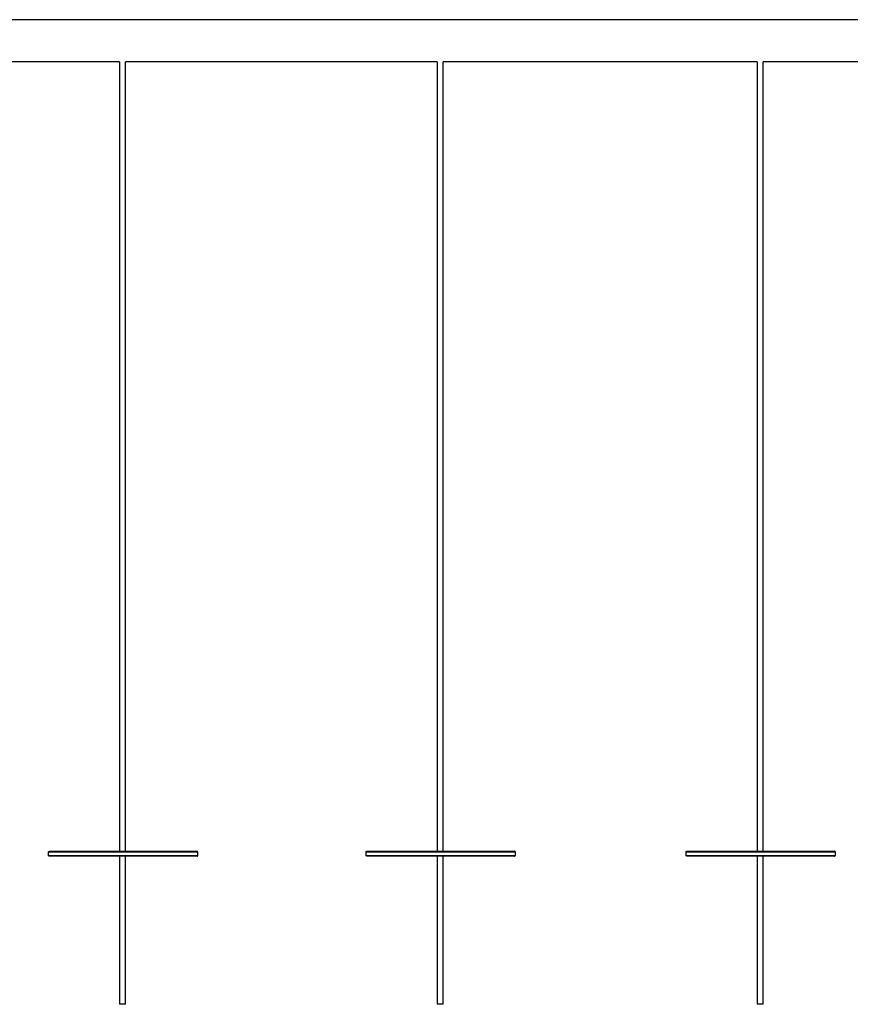
# Model space of a CAD drawing. Units: millimetres. Extents: x 4238 to 15948, y -1384 to 6743.
# Drawn here: x 7993 to 10241, y 2265 to 4929 of the extents above; entities that cross this region are included whole.
import ezdxf

# ---------------------------------------------------------------- set-up
doc = ezdxf.new("R2010")
doc.units = ezdxf.units.MM
doc.header["$MEASUREMENT"] = 0

msp = doc.modelspace()

# ---------------------------------------------------------------- linework, layer by layer
at = {"color": 0, "lineweight": -3}
for points, knots in [([(11768.5, 4740.5), (11766.8, 4755.2), (11765.1, 4769.8), (11757.3, 4791.7), (11749.4, 4813.5), (11737.2, 4832.8), (11724.9, 4852), (11708.9, 4868.1), (11692.9, 4884.1), (11673.6, 4896.4), (11654.3, 4908.6), (11632.5, 4916.5), (11610.6, 4924.3), (11588.5, 4926.8), (11566.5, 4929.4), (8717.9, 4929.4), (5869.2, 4929.4), (5847.2, 4926.8), (5825.1, 4924.3), (5803.2, 4916.5), (5781.4, 4908.6), (5762.1, 4896.4), (5742.9, 4884.1), (5726.8, 4868.1), (5710.8, 4852), (5698.5, 4832.8), (5686.3, 4813.5), (5678.4, 4791.7), (5670.6, 4769.8), (5668.9, 4755.2), (5667.2, 4740.5)], [0.284531, 0.284531, 0.284531, 1, 1, 2, 2, 3, 3, 4, 4, 5, 5, 6, 6, 7, 7, 8, 8, 9, 9, 10, 10, 11, 11, 12, 12, 13, 13, 14, 14, 14.715472, 14.715472, 14.715472]), ([(8073.5, 2665.1), (8072.5, 2666.1), (8071.5, 2667.1), (8071.5, 2672.1), (8071.5, 2677.1), (8072.5, 2678.1), (8073.5, 2679.1)], [0, 0, 0, 1, 1, 2, 2, 3, 3, 3]), ([(8071.5, 2677.1), (8074.2, 2677.1), (8076.8, 2677.1), (8084.4, 2677.1), (8092, 2677.1), (8104, 2677.1), (8115.9, 2677.1), (8131.5, 2677.1), (8147.2, 2677.1), (8165.9, 2677.1), (8184.7, 2677.1), (8206, 2677.1), (8227.2, 2677.1), (8250.4, 2677.1), (8273.5, 2677.1), (8296.6, 2677.1), (8319.8, 2677.1), (8341, 2677.1), (8362.3, 2677.1), (8381.1, 2677.1), (8399.8, 2677.1), (8415.5, 2677.1), (8431.1, 2677.1), (8443, 2677.1), (8455, 2677.1), (8462.6, 2677.1), (8470.2, 2677.1), (8472.8, 2677.1), (8475.5, 2677.1)], [14, 14, 14, 15, 15, 16, 16, 17, 17, 18, 18, 19, 19, 20, 20, 21, 21, 22, 22, 23, 23, 24, 24, 25, 25, 26, 26, 27, 27, 28, 28, 28]), ([(8071.5, 2667.1), (8074.2, 2667.1), (8076.8, 2667.1), (8084.4, 2667.1), (8092, 2667.1), (8104, 2667.1), (8115.9, 2667.1), (8131.5, 2667.1), (8147.2, 2667.1), (8165.9, 2667.1), (8184.7, 2667.1), (8206, 2667.1), (8227.2, 2667.1), (8250.4, 2667.1), (8273.5, 2667.1), (8296.6, 2667.1), (8319.8, 2667.1), (8341, 2667.1), (8362.3, 2667.1), (8381.1, 2667.1), (8399.8, 2667.1), (8415.5, 2667.1), (8431.1, 2667.1), (8443, 2667.1), (8455, 2667.1), (8462.6, 2667.1), (8470.2, 2667.1), (8472.8, 2667.1), (8475.5, 2667.1)], [14, 14, 14, 15, 15, 16, 16, 17, 17, 18, 18, 19, 19, 20, 20, 21, 21, 22, 22, 23, 23, 24, 24, 25, 25, 26, 26, 27, 27, 28, 28, 28]), ([(8073.5, 2679.1), (8076.1, 2679.1), (8078.8, 2679.1), (8086.3, 2679.1), (8093.8, 2679.1), (8105.7, 2679.1), (8117.5, 2679.1), (8133, 2679.1), (8148.5, 2679.1), (8167, 2679.1), (8185.6, 2679.1), (8206.6, 2679.1), (8227.7, 2679.1), (8245.8, 2679.1), (8263.9, 2679.1)], [13, 13, 13, 14, 14, 15, 15, 16, 16, 17, 17, 18, 18, 19, 19, 19.789469, 19.789469, 19.789469]), ([(8263.9, 2665.1), (8245.8, 2665.1), (8227.7, 2665.1), (8206.6, 2665.1), (8185.6, 2665.1), (8167, 2665.1), (8148.5, 2665.1), (8133, 2665.1), (8117.5, 2665.1), (8105.7, 2665.1), (8093.8, 2665.1), (8086.3, 2665.1), (8078.8, 2665.1), (8076.1, 2665.1), (8073.5, 2665.1)], [7.210531, 7.210531, 7.210531, 8, 8, 9, 9, 10, 10, 11, 11, 12, 12, 13, 13, 14, 14, 14]), ([(8263.9, 2679.1), (8268.7, 2679.1), (8273.5, 2679.1), (8276.7, 2679.1), (8279.9, 2679.1)], [19.7894691, 19.7894691, 19.7894691, 20, 20, 20.13861, 20.13861, 20.13861]), ([(8279.9, 2665.1), (8276.7, 2665.1), (8273.5, 2665.1), (8268.7, 2665.1), (8263.9, 2665.1)], [6.86139, 6.86139, 6.86139, 7, 7, 7.2105309, 7.2105309, 7.2105309]), ([(8279.9, 2679.1), (8299.6, 2679.1), (8319.3, 2679.1), (8340.4, 2679.1), (8361.4, 2679.1), (8380, 2679.1), (8398.5, 2679.1), (8414, 2679.1), (8429.5, 2679.1), (8441.3, 2679.1), (8453.2, 2679.1), (8460.7, 2679.1), (8468.2, 2679.1), (8470.9, 2679.1), (8473.5, 2679.1)], [20.13861, 20.13861, 20.13861, 21, 21, 22, 22, 23, 23, 24, 24, 25, 25, 26, 26, 27, 27, 27]), ([(8473.5, 2665.1), (8470.9, 2665.1), (8468.2, 2665.1), (8460.7, 2665.1), (8453.2, 2665.1), (8441.3, 2665.1), (8429.5, 2665.1), (8414, 2665.1), (8398.5, 2665.1), (8380, 2665.1), (8361.4, 2665.1), (8340.4, 2665.1), (8319.3, 2665.1), (8299.6, 2665.1), (8279.9, 2665.1)], [0, 0, 0, 1, 1, 2, 2, 3, 3, 4, 4, 5, 5, 6, 6, 6.86139, 6.86139, 6.86139]), ([(8473.5, 2665.1), (8474.5, 2666.1), (8475.5, 2667.1), (8475.5, 2672.1), (8475.5, 2677.1), (8474.5, 2678.1), (8473.5, 2679.1)], [0, 0, 0, 1, 1, 2, 2, 3, 3, 3]), ([(8933, 2665.1), (8931.9, 2666.1), (8930.9, 2667.1), (8930.9, 2672.1), (8930.9, 2677.1), (8931.9, 2678.1), (8933, 2679.1)], [0, 0, 0, 1, 1, 2, 2, 3, 3, 3]), ([(8930.9, 2677.1), (8933.6, 2677.1), (8936.3, 2677.1), (8943.9, 2677.1), (8951.5, 2677.1), (8963.4, 2677.1), (8975.4, 2677.1), (8991, 2677.1), (9006.6, 2677.1), (9025.4, 2677.1), (9044.2, 2677.1), (9065.4, 2677.1), (9086.7, 2677.1), (9109.8, 2677.1), (9133, 2677.1), (9156.1, 2677.1), (9179.2, 2677.1), (9200.5, 2677.1), (9221.7, 2677.1), (9240.5, 2677.1), (9259.3, 2677.1), (9274.9, 2677.1), (9290.6, 2677.1), (9302.5, 2677.1), (9314.4, 2677.1), (9322, 2677.1), (9329.6, 2677.1), (9332.3, 2677.1), (9335, 2677.1)], [14, 14, 14, 15, 15, 16, 16, 17, 17, 18, 18, 19, 19, 20, 20, 21, 21, 22, 22, 23, 23, 24, 24, 25, 25, 26, 26, 27, 27, 28, 28, 28]), ([(8930.9, 2667.1), (8933.6, 2667.1), (8936.3, 2667.1), (8943.9, 2667.1), (8951.5, 2667.1), (8963.4, 2667.1), (8975.4, 2667.1), (8991, 2667.1), (9006.6, 2667.1), (9025.4, 2667.1), (9044.2, 2667.1), (9065.4, 2667.1), (9086.7, 2667.1), (9109.8, 2667.1), (9133, 2667.1), (9156.1, 2667.1), (9179.2, 2667.1), (9200.5, 2667.1), (9221.7, 2667.1), (9240.5, 2667.1), (9259.3, 2667.1), (9274.9, 2667.1), (9290.6, 2667.1), (9302.5, 2667.1), (9314.4, 2667.1), (9322, 2667.1), (9329.6, 2667.1), (9332.3, 2667.1), (9335, 2667.1)], [14, 14, 14, 15, 15, 16, 16, 17, 17, 18, 18, 19, 19, 20, 20, 21, 21, 22, 22, 23, 23, 24, 24, 25, 25, 26, 26, 27, 27, 28, 28, 28]), ([(8933, 2679.1), (8935.6, 2679.1), (8938.2, 2679.1), (8945.8, 2679.1), (8953.3, 2679.1), (8965.1, 2679.1), (8976.9, 2679.1), (8992.4, 2679.1), (9007.9, 2679.1), (9026.5, 2679.1), (9045, 2679.1), (9066.1, 2679.1), (9087.1, 2679.1), (9105.2, 2679.1), (9123.3, 2679.1)], [13, 13, 13, 14, 14, 15, 15, 16, 16, 17, 17, 18, 18, 19, 19, 19.789469, 19.789469, 19.789469]), ([(9123.3, 2665.1), (9105.2, 2665.1), (9087.1, 2665.1), (9066.1, 2665.1), (9045, 2665.1), (9026.5, 2665.1), (9007.9, 2665.1), (8992.4, 2665.1), (8976.9, 2665.1), (8965.1, 2665.1), (8953.3, 2665.1), (8945.8, 2665.1), (8938.2, 2665.1), (8935.6, 2665.1), (8933, 2665.1)], [7.21053, 7.21053, 7.21053, 8, 8, 9, 9, 10, 10, 11, 11, 12, 12, 13, 13, 14, 14, 14]), ([(9123.3, 2679.1), (9128.1, 2679.1), (9133, 2679.1), (9136.1, 2679.1), (9139.3, 2679.1)], [19.7894691, 19.7894691, 19.7894691, 20, 20, 20.1386112, 20.1386112, 20.1386112]), ([(9139.3, 2665.1), (9136.1, 2665.1), (9133, 2665.1), (9128.1, 2665.1), (9123.3, 2665.1)], [6.86139, 6.86139, 6.86139, 7, 7, 7.2105301, 7.2105301, 7.2105301]), ([(9139.3, 2679.1), (9159, 2679.1), (9178.8, 2679.1), (9199.8, 2679.1), (9220.9, 2679.1), (9239.4, 2679.1), (9258, 2679.1), (9273.5, 2679.1), (9289, 2679.1), (9300.8, 2679.1), (9312.6, 2679.1), (9320.1, 2679.1), (9327.7, 2679.1), (9330.3, 2679.1), (9333, 2679.1)], [20.138611, 20.138611, 20.138611, 21, 21, 22, 22, 23, 23, 24, 24, 25, 25, 26, 26, 27, 27, 27]), ([(9333, 2665.1), (9330.3, 2665.1), (9327.7, 2665.1), (9320.1, 2665.1), (9312.6, 2665.1), (9300.8, 2665.1), (9289, 2665.1), (9273.5, 2665.1), (9258, 2665.1), (9239.4, 2665.1), (9220.9, 2665.1), (9199.8, 2665.1), (9178.8, 2665.1), (9159, 2665.1), (9139.3, 2665.1)], [0, 0, 0, 1, 1, 2, 2, 3, 3, 4, 4, 5, 5, 6, 6, 6.86139, 6.86139, 6.86139]), ([(9333, 2665.1), (9334, 2666.1), (9335, 2667.1), (9335, 2672.1), (9335, 2677.1), (9334, 2678.1), (9333, 2679.1)], [0, 0, 0, 1, 1, 2, 2, 3, 3, 3]), ([(9799.1, 2665.1), (9798, 2666.1), (9797, 2667.1), (9797, 2672.1), (9797, 2677.1), (9798, 2678.1), (9799.1, 2679.1)], [0, 0, 0, 1, 1, 2, 2, 3, 3, 3]), ([(9797, 2677.1), (9799.7, 2677.1), (9802.4, 2677.1), (9810, 2677.1), (9817.6, 2677.1), (9829.5, 2677.1), (9841.5, 2677.1), (9857.1, 2677.1), (9872.7, 2677.1), (9891.5, 2677.1), (9910.3, 2677.1), (9931.5, 2677.1), (9952.8, 2677.1), (9975.9, 2677.1), (9999.1, 2677.1), (10022.2, 2677.1), (10045.3, 2677.1), (10066.6, 2677.1), (10087.9, 2677.1), (10106.6, 2677.1), (10125.4, 2677.1), (10141, 2677.1), (10156.7, 2677.1), (10168.6, 2677.1), (10180.5, 2677.1), (10188.1, 2677.1), (10195.7, 2677.1), (10198.4, 2677.1), (10201.1, 2677.1)], [14, 14, 14, 15, 15, 16, 16, 17, 17, 18, 18, 19, 19, 20, 20, 21, 21, 22, 22, 23, 23, 24, 24, 25, 25, 26, 26, 27, 27, 28, 28, 28]), ([(9797, 2667.1), (9799.7, 2667.1), (9802.4, 2667.1), (9810, 2667.1), (9817.6, 2667.1), (9829.5, 2667.1), (9841.5, 2667.1), (9857.1, 2667.1), (9872.7, 2667.1), (9891.5, 2667.1), (9910.3, 2667.1), (9931.5, 2667.1), (9952.8, 2667.1), (9975.9, 2667.1), (9999.1, 2667.1), (10022.2, 2667.1), (10045.3, 2667.1), (10066.6, 2667.1), (10087.9, 2667.1), (10106.6, 2667.1), (10125.4, 2667.1), (10141, 2667.1), (10156.7, 2667.1), (10168.6, 2667.1), (10180.5, 2667.1), (10188.1, 2667.1), (10195.7, 2667.1), (10198.4, 2667.1), (10201.1, 2667.1)], [14, 14, 14, 15, 15, 16, 16, 17, 17, 18, 18, 19, 19, 20, 20, 21, 21, 22, 22, 23, 23, 24, 24, 25, 25, 26, 26, 27, 27, 28, 28, 28]), ([(9799.1, 2679.1), (9801.7, 2679.1), (9804.3, 2679.1), (9811.9, 2679.1), (9819.4, 2679.1), (9831.2, 2679.1), (9843, 2679.1), (9858.5, 2679.1), (9874, 2679.1), (9892.6, 2679.1), (9911.1, 2679.1), (9932.2, 2679.1), (9953.2, 2679.1), (9971.3, 2679.1), (9989.4, 2679.1)], [13, 13, 13, 14, 14, 15, 15, 16, 16, 17, 17, 18, 18, 19, 19, 19.789478, 19.789478, 19.789478]), ([(9989.4, 2665.1), (9971.3, 2665.1), (9953.2, 2665.1), (9932.2, 2665.1), (9911.1, 2665.1), (9892.6, 2665.1), (9874, 2665.1), (9858.5, 2665.1), (9843, 2665.1), (9831.2, 2665.1), (9819.4, 2665.1), (9811.9, 2665.1), (9804.3, 2665.1), (9801.7, 2665.1), (9799.1, 2665.1)], [7.210523, 7.210523, 7.210523, 8, 8, 9, 9, 10, 10, 11, 11, 12, 12, 13, 13, 14, 14, 14]), ([(9989.4, 2679.1), (9994.2, 2679.1), (9999.1, 2679.1), (10002.2, 2679.1), (10005.4, 2679.1)], [19.7894784, 19.7894784, 19.7894784, 20, 20, 20.1386179, 20.1386179, 20.1386179]), ([(10005.4, 2665.1), (10002.2, 2665.1), (9999.1, 2665.1), (9994.2, 2665.1), (9989.4, 2665.1)], [6.8613837, 6.8613837, 6.8613837, 7, 7, 7.2105232, 7.2105232, 7.2105232]), ([(10005.4, 2679.1), (10025.1, 2679.1), (10044.9, 2679.1), (10065.9, 2679.1), (10087, 2679.1), (10105.5, 2679.1), (10124.1, 2679.1), (10139.6, 2679.1), (10155.1, 2679.1), (10166.9, 2679.1), (10178.7, 2679.1), (10186.2, 2679.1), (10193.8, 2679.1), (10196.4, 2679.1), (10199.1, 2679.1)], [20.138618, 20.138618, 20.138618, 21, 21, 22, 22, 23, 23, 24, 24, 25, 25, 26, 26, 27, 27, 27]), ([(10199.1, 2665.1), (10196.4, 2665.1), (10193.8, 2665.1), (10186.2, 2665.1), (10178.7, 2665.1), (10166.9, 2665.1), (10155.1, 2665.1), (10139.6, 2665.1), (10124.1, 2665.1), (10105.5, 2665.1), (10087, 2665.1), (10065.9, 2665.1), (10044.9, 2665.1), (10025.1, 2665.1), (10005.4, 2665.1)], [0, 0, 0, 1, 1, 2, 2, 3, 3, 4, 4, 5, 5, 6, 6, 6.861384, 6.861384, 6.861384]), ([(10199.1, 2665.1), (10200.1, 2666.1), (10201.1, 2667.1), (10201.1, 2672.1), (10201.1, 2677.1), (10200.1, 2678.1), (10199.1, 2679.1)], [0, 0, 0, 1, 1, 2, 2, 3, 3, 3]), ([(8279.9, 2264.5), (8279.8, 2264.5), (8279.7, 2264.5), (8279.4, 2264.5), (8279.2, 2264.5), (8278.7, 2264.5), (8278.3, 2264.5), (8277.8, 2264.5), (8277.2, 2264.5), (8276.5, 2264.5), (8275.9, 2264.5), (8275.1, 2264.5), (8274.3, 2264.5), (8273.5, 2264.5), (8272.7, 2264.5), (8271.9, 2264.5), (8271, 2264.5), (8270.2, 2264.5), (8269.4, 2264.5), (8268.6, 2264.5), (8267.9, 2264.5), (8267.2, 2264.5), (8266.5, 2264.5), (8265.9, 2264.5), (8265.4, 2264.5), (8265, 2264.5), (8264.5, 2264.5), (8264.3, 2264.5), (8264, 2264.5), (8263.9, 2264.5), (8263.9, 2264.5)], [0, 0, 0, 1, 1, 2, 2, 3, 3, 4, 4, 5, 5, 6, 6, 7, 7, 8, 8, 9, 9, 10, 10, 11, 11, 12, 12, 13, 13, 14, 14, 15, 15, 15]), ([(9139.3, 2264.5), (9139.2, 2264.5), (9139.1, 2264.5), (9138.9, 2264.5), (9138.6, 2264.5), (9138.2, 2264.5), (9137.8, 2264.5), (9137.2, 2264.5), (9136.7, 2264.5), (9136, 2264.5), (9135.3, 2264.5), (9134.5, 2264.5), (9133.8, 2264.5), (9133, 2264.5), (9132.1, 2264.5), (9131.3, 2264.5), (9130.5, 2264.5), (9129.7, 2264.5), (9128.8, 2264.5), (9128.1, 2264.5), (9127.3, 2264.5), (9126.6, 2264.5), (9126, 2264.5), (9125.4, 2264.5), (9124.8, 2264.5), (9124.4, 2264.5), (9124, 2264.5), (9123.7, 2264.5), (9123.5, 2264.5), (9123.4, 2264.5), (9123.3, 2264.5)], [0, 0, 0, 1, 1, 2, 2, 3, 3, 4, 4, 5, 5, 6, 6, 7, 7, 8, 8, 9, 9, 10, 10, 11, 11, 12, 12, 13, 13, 14, 14, 15, 15, 15]), ([(10005.4, 2264.5), (10005.3, 2264.5), (10005.2, 2264.5), (10005, 2264.5), (10004.7, 2264.5), (10004.3, 2264.5), (10003.9, 2264.5), (10003.3, 2264.5), (10002.8, 2264.5), (10002.1, 2264.5), (10001.4, 2264.5), (10000.6, 2264.5), (9999.9, 2264.5), (9999.1, 2264.5), (9998.2, 2264.5), (9997.4, 2264.5), (9996.6, 2264.5), (9995.8, 2264.5), (9994.9, 2264.5), (9994.2, 2264.5), (9993.4, 2264.5), (9992.7, 2264.5), (9992.1, 2264.5), (9991.5, 2264.5), (9990.9, 2264.5), (9990.5, 2264.5), (9990.1, 2264.5), (9989.8, 2264.5), (9989.6, 2264.5), (9989.5, 2264.5), (9989.4, 2264.5)], [0, 0, 0, 1, 1, 2, 2, 3, 3, 4, 4, 5, 5, 6, 6, 7, 7, 8, 8, 9, 9, 10, 10, 11, 11, 12, 12, 13, 13, 14, 14, 15, 15, 15])]:
    msp.add_open_spline(points, degree=2, knots=knots, dxfattribs=at)
for points in [[(8263.9, 4815.4), (7849, 4815.4), (7434.2, 4815.4)], [(8263.9, 4815.4), (8263.9, 3747.2), (8263.9, 2679.1)], [(9123.3, 4815.4), (8701.6, 4815.4), (8279.9, 4815.4)], [(8279.9, 2679.1), (8279.9, 3747.2), (8279.9, 4815.4)], [(9123.3, 4815.4), (9123.3, 3747.2), (9123.3, 2679.1)], [(9139.3, 2679.1), (9139.3, 3747.2), (9139.3, 4815.4)], [(9989.4, 4815.4), (9564.4, 4815.4), (9139.3, 4815.4)], [(9989.4, 4815.4), (9989.4, 3747.2), (9989.4, 2679.1)], [(10005.4, 2679.1), (10005.4, 3747.2), (10005.4, 4815.4)], [(10862.5, 4815.4), (10433.9, 4815.4), (10005.4, 4815.4)], [(8263.9, 2665.1), (8263.9, 2464.8), (8263.9, 2264.5)], [(8279.9, 2264.5), (8279.9, 2464.8), (8279.9, 2665.1)], [(9123.3, 2665.1), (9123.3, 2464.8), (9123.3, 2264.5)], [(9139.3, 2264.5), (9139.3, 2464.8), (9139.3, 2665.1)], [(9989.4, 2665.1), (9989.4, 2464.8), (9989.4, 2264.5)], [(10005.4, 2264.5), (10005.4, 2464.8), (10005.4, 2665.1)]]:
    msp.add_open_spline(points, degree=2, dxfattribs=at)

doc.saveas('drawing.dxf')
